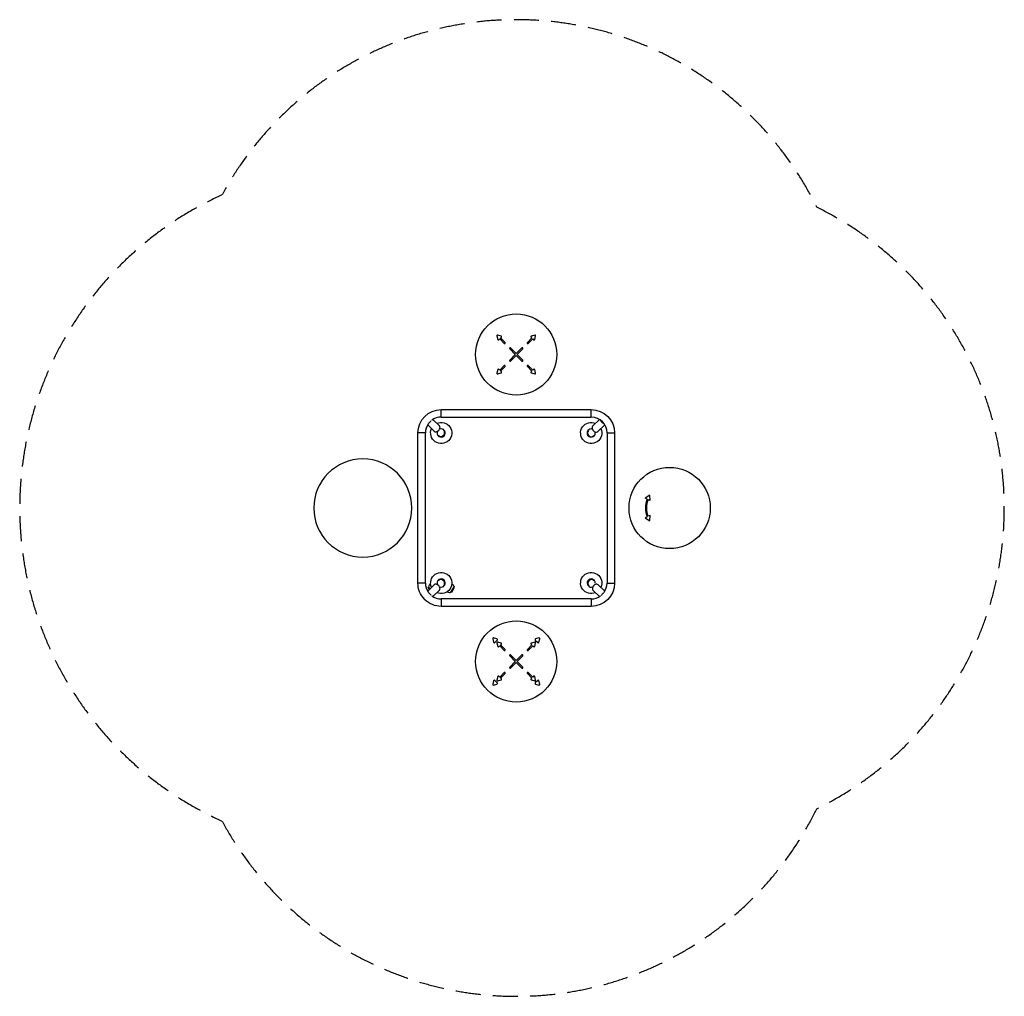
# Model space of a CAD drawing. Units: millimetres. Extents: x -2150 to 2872, y -2107 to 2872.
import ezdxf

# ---------------------------------------------------------------- set-up
doc = ezdxf.new("R2010")
doc.units = ezdxf.units.MM
doc.header["$LTSCALE"] = 20
doc.linetypes.add('HIDDEN', pattern=[9.525, 6.35, -3.175])
doc.layers.add('2d', color=230, linetype='Continuous')
doc.layers.add('EN-Safetyzone', color=93, linetype='HIDDEN')

msp = doc.modelspace()

# ---------------------------------------------------------------- linework, layer by layer
at = {"layer": '2d'}
for p, q in [((283.7, 1259.6), (288.3, 1242.2)), ((305.3, 1259.2), (287.9, 1263.8)), ((477.1, 1263.8), (459.7, 1259.2)), ((476.7, 1242.2), (481.3, 1259.6)), ((294.2, 1240.6), (298.1, 1244.5)), ((298.1, 1244.5), (320.9, 1221.7)), ((303, 1249.4), (306.9, 1253.3)), ((325.8, 1226.6), (303, 1249.4)), ((462, 1249.4), (439.2, 1226.6)), ((444.1, 1221.7), (466.9, 1244.5)), ((458.1, 1253.3), (462, 1249.4)), ((466.9, 1244.5), (470.8, 1240.6)), ((349.2, 1193.4), (377.6, 1165)), ((377.6, 1165), (349.2, 1136.6)), ((382.5, 1169.9), (354.1, 1198.3)), ((354.1, 1131.7), (382.5, 1160.1)), ((410.9, 1198.3), (382.5, 1169.9)), ((382.5, 1160.1), (410.9, 1131.7)), ((387.4, 1165), (415.8, 1193.4)), ((415.8, 1136.6), (387.4, 1165)), ((320.9, 1108.3), (298.1, 1085.5)), ((466.9, 1085.5), (444.1, 1108.3)), ((288.3, 1087.8), (283.7, 1070.4)), ((287.9, 1066.2), (305.3, 1070.8)), ((298.1, 1085.5), (294.2, 1089.4)), ((303, 1080.6), (325.8, 1103.4)), ((306.9, 1076.7), (303, 1080.6)), ((439.2, 1103.4), (462, 1080.6)), ((462, 1080.6), (458.1, 1076.7)), ((459.7, 1070.8), (477.1, 1066.2)), ((470.8, 1089.4), (466.9, 1085.5)), ((481.3, 1070.4), (476.7, 1087.8)), ((0, 846), (0, 884)), ((0, 884), (765, 884)), ((765, 846), (765, 884)), ((-35.8, 774), (-69.1, 807.2)), ((-9, 800.8), (-42.2, 834.1)), ((0, 846), (765, 846)), ((772.3, 799.2), (807.2, 834.1)), ((799.2, 772.3), (834.1, 807.2)), ((814.1, 828.3), (828.3, 814.1)), ((-81, 765), (-119, 765)), ((-119, 0), (-119, 765)), ((-81, 0), (-81, 765)), ((11.8, 780.1), (11.8, 780.1)), ((751.6, 778.5), (751.6, 778.5)), ((846, 765), (884, 765)), ((846, 765), (846, 0)), ((884, 765), (884, 0)), ((-15.1, 753.2), (-15.1, 753.2)), ((778.5, 751.6), (778.5, 751.6)), ((1063.7, 447.9), (1040.7, 432.5)), ((1050.6, 427.6), (1040.7, 432.5)), ((1065.5, 420.2), (1056, 424.9)), ((1065.5, 420.2), (1063.7, 447.9)), ((1050.6, 337.4), (1040.7, 332.5)), ((1040.7, 332.5), (1063.7, 317.1)), ((1065.5, 344.8), (1056, 340.1)), ((1063.7, 317.1), (1065.5, 344.8)), ((-15.1, 11.8), (-15.1, 11.8)), ((780.1, 11.8), (780.1, 11.8)), ((-81, 0), (-119, 0)), ((-35.8, -9), (-69.1, -42.2)), ((-66.8, -23.7), (-65.6, -19.4)), ((-66.8, -23.7), (-60.8, -34)), ((-65.6, -19.4), (-58.5, -31.7)), ((-53.8, -4.5), (-54.7, -5)), ((-54.7, -5), (-53.5, -7)), ((-9, -35.8), (-42.2, -69.1)), ((11.8, -15.1), (11.8, -15.1)), ((30.8, -44.3), (31.7, -44.9)), ((31.7, -44.9), (32.8, -42.9)), ((49.6, -47.1), (65.6, -19.4)), ((53.9, -45.9), (49.6, -47.1)), ((53.5, -7), (54.7, -5)), ((53.8, -4.5), (54.7, -5)), ((53.9, -45.9), (66.8, -23.7)), ((66.8, -23.7), (65.6, -19.4)), ((753.2, -15.1), (753.2, -15.1)), ((774, -35.8), (807.2, -69.1)), ((800.8, -9), (834.1, -42.2)), ((846, 0), (884, 0)), ((0, -81), (0, -119)), ((765, -81), (0, -81)), ((765, -81), (765, -119)), ((765, -119), (0, -119)), ((262.4, -284.2), (267.1, -301.6)), ((284.1, -284.6), (266.7, -279.9)), ((273, -303.2), (285.7, -290.5)), ((305.3, -305.8), (287.9, -301.2)), ((477.1, -301.2), (459.7, -305.8)), ((479.3, -290.5), (492, -303.2)), ((498.3, -279.9), (480.9, -284.6)), ((497.9, -301.6), (502.6, -284.2)), ((283.7, -305.4), (288.3, -322.8)), ((294.2, -324.4), (298.1, -320.5)), ((298.1, -320.5), (320.9, -343.3)), ((303, -315.6), (306.9, -311.7)), ((325.8, -338.4), (303, -315.6)), ((462, -315.6), (439.2, -338.4)), ((444.1, -343.3), (466.9, -320.5)), ((458.1, -311.7), (462, -315.6)), ((466.9, -320.5), (470.8, -324.4)), ((476.7, -322.8), (481.3, -305.4)), ((349.2, -371.6), (377.6, -400)), ((377.6, -400), (349.2, -428.4)), ((382.5, -395.1), (354.1, -366.7)), ((410.9, -366.7), (382.5, -395.1)), ((387.4, -400), (415.8, -371.6)), ((415.8, -428.4), (387.4, -400)), ((354.1, -433.3), (382.5, -404.9)), ((382.5, -404.9), (410.9, -433.3)), ((267.1, -498.4), (262.4, -515.8)), ((285.7, -509.5), (273, -496.8)), ((288.3, -477.2), (283.7, -494.6)), ((287.9, -498.8), (305.3, -494.2)), ((298.1, -479.5), (294.2, -475.6)), ((320.9, -456.7), (298.1, -479.5)), ((303, -484.4), (325.8, -461.6)), ((306.9, -488.3), (303, -484.4)), ((439.2, -461.6), (462, -484.4)), ((466.9, -479.5), (444.1, -456.7)), ((462, -484.4), (458.1, -488.3)), ((459.7, -494.2), (477.1, -498.8)), ((470.8, -475.6), (466.9, -479.5)), ((481.3, -494.6), (476.7, -477.2)), ((492, -496.8), (479.3, -509.5)), ((502.6, -515.8), (497.9, -498.4)), ((266.7, -520.1), (284.1, -515.4)), ((480.9, -515.4), (498.3, -520.1))]:
    msp.add_line(p, q, dxfattribs=at)
for centre in [(382.5, 1165), (1165, 382.5), (382.5, -400)]:
    msp.add_circle(centre, 207, dxfattribs=at)
at = {"layer": '2d', "extrusion": (0, 0, -1)}
msp.add_circle((400, 382.5), 250, dxfattribs=at)
at = {"layer": '2d'}
for centre, radius, start, end in [((287, 1260.5), 3.5, 75, 195), ((304.4, 1255.8), 3.5, 315, 75), ((460.6, 1255.8), 3.5, 105, 225), ((478, 1260.5), 3.5, 345, 105), ((291.7, 1243.1), 3.5, 195, 315), ((323.4, 1224.1), 3.5, 225, 45), ((441.6, 1224.1), 3.5, 135, 315), ((473.3, 1243.1), 3.5, 225, 345), ((351.6, 1195.9), 3.5, 45, 225), ((413.4, 1195.9), 3.5, 315, 135), ((323.4, 1105.9), 3.5, 315, 135), ((351.6, 1134.1), 3.5, 135, 315), ((413.4, 1134.1), 3.5, 225, 45), ((441.6, 1105.9), 3.5, 45, 225), ((287, 1069.5), 3.5, 165, 285), ((291.7, 1086.9), 3.5, 45, 165), ((304.4, 1074.2), 3.5, 285, 45), ((460.6, 1074.2), 3.5, 135, 255), ((473.3, 1086.9), 3.5, 15, 135), ((478, 1069.5), 3.5, 255, 15), ((0, 765), 81, 143.6262, 180), ((0, 765), 81, 90, 126.3738), ((765, 765), 81, 0, 90), ((0, 765), 20.9, 156.7839, 113.2161), ((765, 765), 20.9, 74.8746, 214.9569), ((765, 765), 20.9, 235.0434, 0), ((1165, 382.5), 123, 158.4804, 201.5196), ((0, 0), 20.9, 246.7838, 203.2161), ((765, 0), 20.9, 0, 293.216), ((0, 0), 81, 180, 216.3738), ((-43.2, -24.9), 23, 120, 166.4387), ((43.2, -24.9), 23, 240, 286.4387), ((765, 0), 81, 323.627, 0), ((0, 0), 81, 233.6262, 270), ((765, 0), 81, 270, 306.3739), ((265.8, -283.3), 3.5, 75, 195), ((287, -304.5), 3.5, 75, 195), ((283.2, -288), 3.5, 315, 75), ((478, -304.5), 3.5, 345, 105), ((481.8, -288), 3.5, 105, 225), ((499.2, -283.3), 3.5, 345, 105), ((270.5, -300.7), 3.5, 195, 315), ((291.7, -321.9), 3.5, 195, 315), ((304.4, -309.2), 3.5, 315, 75), ((323.4, -340.9), 3.5, 225, 45), ((441.6, -340.9), 3.5, 135, 315), ((460.6, -309.2), 3.5, 105, 225), ((473.3, -321.9), 3.5, 225, 345), ((494.5, -300.7), 3.5, 225, 345), ((351.6, -369.1), 3.5, 45, 225), ((413.4, -369.1), 3.5, 315, 135), ((351.6, -430.9), 3.5, 135, 315), ((413.4, -430.9), 3.5, 225, 45), ((270.5, -499.3), 3.5, 45, 165), ((287, -495.5), 3.5, 165, 285), ((291.7, -478.1), 3.5, 45, 165), ((304.4, -490.8), 3.5, 285, 45), ((323.4, -459.1), 3.5, 315, 135), ((441.6, -459.1), 3.5, 45, 225), ((460.6, -490.8), 3.5, 135, 255), ((473.3, -478.1), 3.5, 15, 135), ((478, -495.5), 3.5, 255, 15), ((494.5, -499.3), 3.5, 15, 135), ((265.8, -516.7), 3.5, 165, 285), ((283.2, -512), 3.5, 285, 45), ((481.8, -512), 3.5, 135, 255), ((499.2, -516.7), 3.5, 255, 15)]:
    msp.add_arc(centre, radius, start, end, dxfattribs=at)
at = {"layer": '2d', "extrusion": (0, 0, -1)}
for centre, radius, start, end in [((0, 765), 119, 0, 90), ((-765, 765), 119, 90, 180), ((0, 765), 54, 65.6007, 24.3994), ((-765, 765), 54, 155.6006, 114.3994), ((-11.8, 753.2), 4, 135, 314.9999), ((-751.6, 751.6), 4, 225, 45), ((-1165, 382.5), 117, 338.7322, 21.2678), ((0, 0), 54, 335.6006, 294.3994), ((-765, 0), 54, 245.5998, 204.3986), ((-11.8, 11.8), 4, 45, 225), ((-753.2, 11.8), 4, 315, 135), ((0, 0), 119, 315.7749, 0), ((-43.2, -24.9), 23, 120, 166.4387), ((-765, 0), 119, 180, 270), ((0, 0), 119, 270, 314.2251)]:
    msp.add_arc(centre, radius, start, end, dxfattribs=at)
at = {"layer": '2d'}
for centre, major_axis, ratio, start_param, end_param in [((-65.9, 830.9), (13.4, 13.4), 0.706911, 4.260895, 5.163881), ((829.3, 829.3), (-13.4, 13.4), 0.706911, 1.016535, 2.125058), ((-22.4, 787.4), (13.4, 13.4), 0.706911, 3.141593, 6.283185), ((-1.7, 766.7), (13.4, 13.4), 1, 3.141593, 6.282596), ((-1.7, 766.7), (-13.4, 13.4), 1, 4.7118, 4.71239), ((765, 765), (-13.4, 13.4), 1, 0.000001, 3.141004), ((785.8, 785.8), (-13.4, 13.4), 0.706911, 0, 3.141593), ((765, 765), (13.4, 13.4), 1, 4.7118, 4.71239), ((-1.7, -1.7), (-13.4, 13.4), 1, 3.141593, 6.282596), ((-1.7, -1.7), (13.4, 13.4), 1, 1.570207, 1.570797), ((766.7, -1.7), (13.4, 13.4), 1, 0.000001, 3.141004), ((-22.4, -22.4), (-13.4, 13.4), 0.706911, 3.141593, 6.283185), ((766.7, -1.7), (-13.4, 13.4), 1, 1.570207, 1.570797), ((787.4, -22.4), (13.4, 13.4), 0.706911, 0, 3.141593), ((-65.9, -65.9), (-13.4, 13.4), 0.706911, 4.260897, 5.16388), ((830.9, -65.9), (13.4, 13.4), 0.706911, 1.119272, 2.022336)]:
    msp.add_ellipse(centre, major_axis=major_axis, ratio=ratio, start_param=start_param, end_param=end_param, dxfattribs=at)
at = {"layer": '2d', "extrusion": (0, 0, -1)}
for centre, major_axis, ratio, start_param, end_param in [((11.8, 753.2), (2.83, 2.83), 0.000277, -1.570796, 0), ((11.8, 753.2), (2.83, 2.83), 1, -0.000001, 0.785397), ((751.6, 751.6), (-2.83, 2.83), 0.000277, 0, 1.570796), ((11.8, 753.2), (2.83, 2.83), 0.000277, 3.141593, 4.712389), ((11.8, 753.2), (2.83, 2.83), 1, 0.785397, 1.570796), ((751.6, 751.6), (-2.83, 2.83), 1, 3.92699, 4.712388), ((751.6, 751.6), (-2.83, 2.83), 0.000277, 1.570796, 3.141593), ((751.6, 751.6), (-2.83, 2.83), 1, 3.141592, 3.92699), ((11.8, 11.8), (-2.83, 2.83), 1, 6.283185, 7.068583), ((11.8, 11.8), (-2.83, 2.83), 0.000277, -1.570796, 0), ((11.8, 11.8), (-2.83, 2.83), 1, 0.785397, 1.570796), ((11.8, 11.8), (-2.83, 2.83), 0.000277, 3.141593, 4.712389), ((753.2, 11.8), (2.83, 2.83), 1, 3.92699, 4.712388), ((753.2, 11.8), (2.83, 2.83), 1, 3.141592, 3.92699), ((753.2, 11.8), (2.83, 2.83), 0.000277, 1.570796, 3.141593), ((753.2, 11.8), (2.83, 2.83), 0.000277, 0, 1.570796)]:
    msp.add_ellipse(centre, major_axis=major_axis, ratio=ratio, start_param=start_param, end_param=end_param, dxfattribs=at)
at = {"layer": '2d'}
msp.add_rational_spline([(809.9, 832.4), (810.5, 830.9), (812, 829.5), (814.1, 828.3)], [0.835828013585, 0.873112261685, 0.927836257157, 1], degree=3, dxfattribs=at)
msp.add_rational_spline([(828.3, 814.1), (828.4, 813.8), (828.6, 813.6), (828.8, 813.3), (829.9, 811.6), (831.1, 810.4), (832.4, 809.9)], [1, 0.999687722039, 0.999687722039, 1, 0.937080680251, 0.887419119691, 0.851015318319], degree=3, knots=[2.1250582, 2.1250582, 2.1250582, 2.1250582, 2.186276, 2.186276, 2.186276, 2.5377047, 2.5377047, 2.5377047, 2.5377047], dxfattribs=at)
for points, knots in [([(-83.7, -83.7), (-84.1, -83.5), (-84.5, -83.3), (-85.1, -83.1), (-85.3, -83), (-85.3, -83)], [-5.256135, -5.256135, -5.256135, -5.256135, -2.80094, -2.80094, 0, 0, 0, 0]), ([(-83, -85.3), (-83, -85.3), (-83, -85.3), (-83, -85.2), (-83.2, -84.9), (-83.5, -84.3), (-83.6, -84), (-83.7, -83.7)], [-93.98863, -93.98863, -93.98863, -93.98863, -93.167729, -93.167729, -88.655764, -88.655764, -86.322681, -86.322681, -86.322681, -86.322681])]:
    msp.add_open_spline(points, degree=3, knots=knots, dxfattribs=at)
at = {"layer": 'EN-Safetyzone', "flags": 128}
msp.add_lwpolyline([(-1118.2, -1213.3, 0.609557), (1915.6, -1150.6, 0.623828), (1915.6, 1915.6, 0.609557), (-1118.2, 1978.3, 0.646544), (-1118.2, -1213.3)], format="xyb", dxfattribs=at)

doc.saveas('drawing.dxf')
